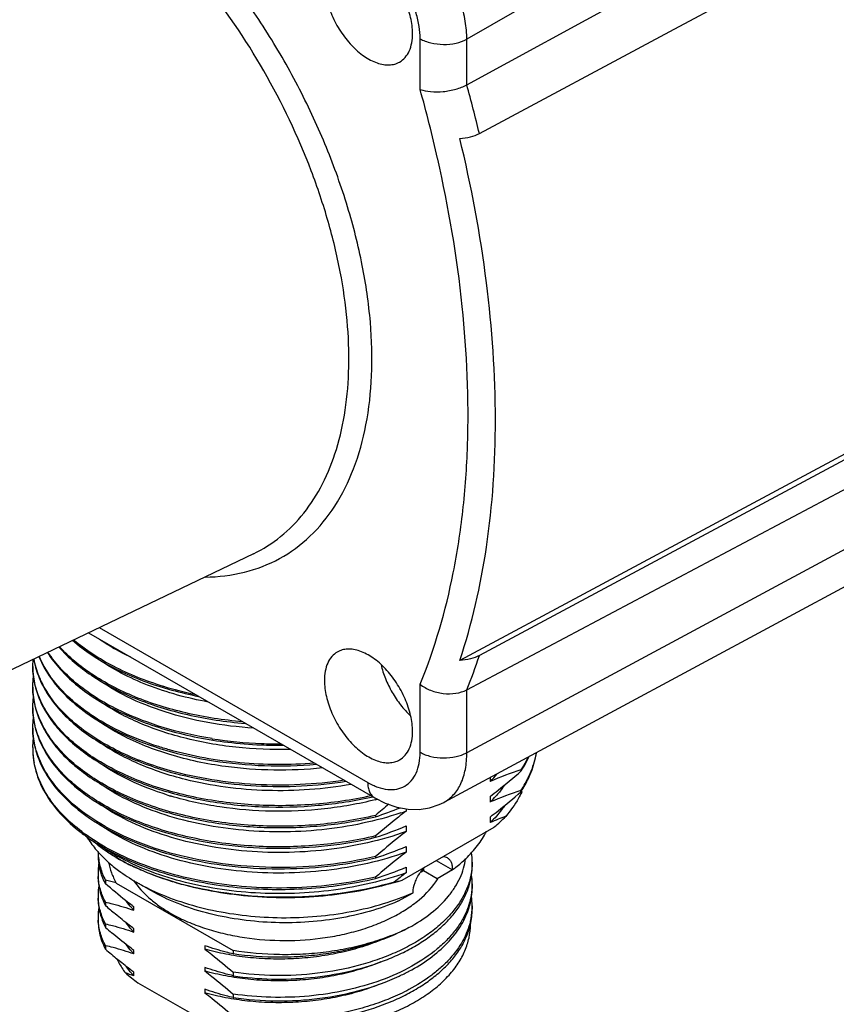
# Model space of a CAD drawing. Units: inches. Extents: x 0.4 to 16.6, y 0.6 to 10.4.
# Drawn here: x 14.8 to 15.7, y 7.7 to 8.9 of the extents above; entities that cross this region are included whole.
import ezdxf

# ---------------------------------------------------------------- set-up
doc = ezdxf.new("R2010")
doc.units = ezdxf.units.IN
doc.header["$LTSCALE"] = 0.935
doc.header["$MEASUREMENT"] = 0
doc.layers.get('0').update_dxf_attribs({"linetype": 'CONTINUOUS'})
doc.layers.add('02___PRT_ALL_AXES', color=7, linetype='CONTINUOUS')

msp = doc.modelspace()

# ---------------------------------------------------------------- linework, layer by layer
at = {"color": 7, "linetype": 'CONTINUOUS'}
for p, q in [((15.8021, 9.1464), (15.281, 8.8455)), ((15.281, 8.7922), (15.8021, 9.0764)), ((15.2263, 8.7868), (15.2263, 8.8461)), ((15.281, 8.7922), (15.281, 8.8455)), ((15.247, 8.7052), (15.2468, 8.7059)), ((15.281, 8.0843), (15.8021, 8.3611)), ((15.8021, 8.2912), (15.281, 8.0107)), ((15.7749, 8.233), (15.2542, 7.9526)), ((14.8512, 8.1571), (15.1651, 7.9759)), ((14.8386, 8.1511), (15.1732, 7.9579)), ((15.2263, 8.0113), (15.2263, 8.0908)), ((15.281, 8.0107), (15.281, 8.0843)), ((15.3442, 7.9905), (15.3442, 7.9889)), ((15.3085, 7.9771), (15.3085, 7.9819)), ((15.3442, 7.9664), (15.3442, 7.9648)), ((15.3085, 7.953), (15.3085, 7.9598)), ((15.2099, 7.9451), (15.2099, 7.9424)), ((15.1742, 7.9373), (15.1742, 7.9358)), ((15.3085, 7.929), (15.3085, 7.9357)), ((15.2053, 7.8615), (15.3131, 7.9237)), ((15.2099, 7.925), (15.2099, 7.9183)), ((15.1742, 7.9133), (15.1742, 7.9117)), ((15.2099, 7.901), (15.2099, 7.8942)), ((14.8703, 7.8883), (14.8654, 7.8912)), ((14.8703, 7.8883), (14.8703, 7.8883)), ((14.8707, 7.8881), (14.8703, 7.8883)), ((15.1742, 7.8892), (15.1742, 7.8876)), ((15.2099, 7.8769), (15.2099, 7.8701)), ((14.8584, 7.8614), (14.8584, 7.8574)), ((14.871, 7.8582), (15.0077, 7.7793)), ((14.9121, 7.8491), (14.8944, 7.8593)), ((15.1742, 7.8651), (15.1742, 7.8635)), ((14.8584, 7.8359), (14.8584, 7.8318)), ((14.8916, 7.8263), (14.8916, 7.8303)), ((14.8584, 7.8104), (14.8584, 7.8063)), ((14.8916, 7.8007), (14.8916, 7.8048)), ((14.8584, 7.7849), (14.8584, 7.7808)), ((14.8916, 7.7752), (14.8916, 7.7793)), ((14.9745, 7.7849), (14.9745, 7.7808)), ((15.0077, 7.7793), (15.0077, 7.7753)), ((14.8916, 7.7497), (14.8916, 7.7538)), ((14.9745, 7.7594), (14.9745, 7.7553)), ((15.0077, 7.7538), (15.0077, 7.7497)), ((14.8963, 7.7416), (14.9698, 7.6992)), ((14.9745, 7.7339), (14.9745, 7.7298)), ((15.0077, 7.7283), (15.0077, 7.7242))]:
    msp.add_line(p, q, dxfattribs=at)
msp.add_lwpolyline([(15.1732, 7.9579), (15.1856, 7.9517), (15.1992, 7.9471), (15.2124, 7.9447), (15.2251, 7.9444), (15.2372, 7.9462), (15.2485, 7.9499), (15.2542, 7.9526)], dxfattribs=at)
for centre, radius, start, end in [((13.6282, 8.339), 1.6597, 12.7697, 15.651), ((14.8674, 8.1132), 0.0942, 175.8319, 180.0012), ((14.868, 8.1116), 0.0947, 180.0202, 187.3997), ((14.871, 8.1361), 0.0978, 189.2968, 193.139), ((14.8726, 8.1365), 0.0994, 193.1308, 193.6978), ((14.8677, 8.0891), 0.0945, 173.6953, 179.9964), ((14.8701, 8.1119), 0.0968, 187.4006, 193.1571), ((14.868, 8.0875), 0.0947, 180.0205, 187.3975), ((14.8726, 8.1124), 0.0994, 193.1296, 193.7078), ((15.0493, 8.497), 0.4268, 253.2289, 258.2911), ((14.8677, 8.065), 0.0945, 173.6931, 179.9967), ((14.8701, 8.0878), 0.0968, 187.3985, 193.1574), ((14.8726, 8.0883), 0.0994, 193.1299, 193.7065), ((14.868, 8.0634), 0.0947, 180.0203, 187.4036), ((14.8677, 8.0409), 0.0945, 173.6994, 179.9964), ((14.8701, 8.0637), 0.0968, 187.4045, 193.1577), ((14.8726, 8.0642), 0.0994, 193.1302, 193.6971), ((14.868, 8.0393), 0.0947, 180.0191, 187.4251), ((14.8677, 8.0168), 0.0945, 173.7216, 179.9954), ((14.8701, 8.0396), 0.0968, 187.426, 193.1593), ((15.0611, 8.5159), 0.495, 260.9168, 267.674), ((15.0611, 8.5152), 0.4958, 263.0741, 267.5919), ((15.0619, 8.529), 0.5096, 267.5704, 270.5059), ((15.0619, 8.5305), 0.5095, 267.6589, 270.1918), ((14.8681, 8.0168), 0.0948, 180.0235, 188.2154), ((14.8698, 8.0171), 0.0966, 188.2091, 190.6188), ((15.2386, 8.0601), 0.1264, 333.5113, 334.3488), ((15.2403, 8.0577), 0.1245, 334.0853, 335.471), ((15.4699, 7.6005), 0.4098, 107.8702, 113.2026), ((15.1903, 8.0947), 0.1667, 315.1448, 319.247), ((15.2298, 8.0407), 0.1364, 326.9936, 331.1157), ((15.2283, 8.04), 0.1381, 327.0202, 331.0873), ((15.2367, 8.0369), 0.1285, 331.1106, 334.0815), ((15.2362, 8.0356), 0.1291, 331.1153, 334.7383), ((15.0415, 8.3152), 0.3709, 252.5288, 253.2421), ((15.4699, 7.5764), 0.4098, 107.8702, 113.2026), ((15.2374, 8.0164), 0.1196, 334.2705, 334.9468), ((15.0426, 8.3189), 0.3747, 253.2411, 253.3587), ((15.0732, 8.3571), 0.414, 284.0723, 284.4331), ((15.7077, 7.3216), 0.8147, 129.4842, 130.9016), ((15.1887, 8.0721), 0.1689, 315.164, 318.3374), ((15.0478, 8.3278), 0.4119, 287.8755, 292.1529), ((15.0861, 8.2902), 0.3692, 288.5702, 289.6042), ((15.4674, 7.5589), 0.4028, 110.463, 113.2336), ((15.1837, 8.0529), 0.1759, 315.194, 315.4521), ((14.9955, 8.2799), 0.4772, 311.7296, 313.9323), ((14.9635, 8.0908), 0.219, 232.3943, 234.2481), ((14.9635, 8.0924), 0.219, 232.6323, 233.7374), ((14.966, 8.0958), 0.2233, 233.7345, 233.9399), ((15.0485, 8.3017), 0.4098, 287.8702, 293.2026), ((14.9712, 8.1014), 0.2322, 234.241, 236.3581), ((14.9181, 7.8954), 0.0684, 180.4638, 183.4029), ((14.9956, 8.1124), 0.2547, 239.4798, 240.7856), ((15.0015, 8.1518), 0.2909, 242.4386, 242.5731), ((15.0485, 8.2776), 0.4098, 287.8702, 293.2026), ((15.209, 7.8826), 0.0783, 0.0167, 8.0518), ((14.9187, 7.8914), 0.069, 180.0261, 189.0256), ((14.9184, 7.8699), 0.0687, 171.0737, 179.9939), ((15.0098, 8.1306), 0.2796, 240.165, 244.1887), ((14.9986, 8.1176), 0.2608, 240.7814, 241.03), ((15.2095, 7.8827), 0.0778, 356.9986, 359.998), ((14.9182, 7.8699), 0.0684, 180.002, 183.404), ((15.0215, 8.155), 0.3066, 244.1899, 246.5088), ((15.0307, 8.1764), 0.3299, 246.5261, 249.0785), ((15.0485, 8.2535), 0.4098, 287.8702, 293.2026), ((15.6163, 7.3377), 0.6698, 127.3508, 128.8498), ((15.209, 7.8786), 0.0783, 351.9203, 359.9848), ((14.9185, 7.8658), 0.0687, 180.007, 189.0505), ((14.7839, 7.5409), 0.3291, 74.6469, 76.9147), ((15.0403, 8.2018), 0.3571, 249.1002, 251.9619), ((15.0464, 8.2204), 0.3767, 251.9592, 253.3823), ((15.0533, 8.2443), 0.4016, 253.4135, 256.6866), ((15.153, 8.06), 0.2053, 282.1192, 284.7497), ((15.0886, 8.2229), 0.3797, 286.4906, 287.8931), ((15.2052, 7.8792), 0.0821, 342.8522, 351.8558), ((15.2091, 7.8571), 0.0782, 0.0166, 7.7128), ((15.2095, 7.8571), 0.0778, 356.9968, 0.0001), ((14.9184, 7.8444), 0.0687, 171.0794, 179.9939), ((15.0568, 8.2589), 0.4165, 256.6769, 257.2209), ((15.209, 7.8531), 0.0782, 352.1048, 359.9841), ((14.9182, 7.8444), 0.0684, 180.002, 183.4039), ((14.9185, 7.8403), 0.0687, 180.007, 189.1351), ((15.209, 7.8316), 0.0782, 0.0155, 7.8981), ((14.9184, 7.8189), 0.0687, 171.1641, 179.9939), ((15.2671, 8.2979), 0.6199, 228.7511, 230.1568), ((15.1569, 8.1865), 0.4441, 232.9988, 233.3171), ((15.2082, 7.8317), 0.0791, 346.4346, 356.9768), ((15.208, 7.8277), 0.0793, 346.7853, 359.9242), ((15.2095, 7.8316), 0.0778, 356.9947, 359.999), ((14.9182, 7.8189), 0.0684, 180.0019, 183.4041), ((15.2816, 8.2892), 0.6421, 228.768, 229.6207), ((14.7831, 7.4609), 0.3326, 75.3041, 76.9106), ((15.2596, 8.2381), 0.6083, 228.7385, 230.4564), ((14.7908, 7.4901), 0.3024, 70.5256, 75.3172), ((15.1001, 7.967), 0.2403, 295.0028, 298.1009), ((14.7944, 7.4756), 0.2908, 70.4667, 72.5306), ((15.1831, 8.1228), 0.4771, 230.8145, 233.0476)]:
    msp.add_arc(centre, radius, start, end, dxfattribs=at)
for points, knots in [([(14.9751, 8.2162), (14.9905, 8.2164), (15.0207, 8.2199), (15.0629, 8.2362), (15.0992, 8.2629), (15.1286, 8.2991), (15.1506, 8.3437), (15.1648, 8.3954), (15.171, 8.4533), (15.1693, 8.516), (15.1596, 8.5823), (15.1423, 8.6506), (15.1176, 8.7196), (15.0862, 8.7876), (15.0488, 8.8532), (15.0061, 8.9149), (14.9591, 8.9713), (14.9248, 9.0054), (14.9072, 9.0212)], [0, 0, 0, 0, 0.046838, 0.091614, 0.13622, 0.182586, 0.232291, 0.286361, 0.345252, 0.408937, 0.477009, 0.548776, 0.623342, 0.699666, 0.776628, 0.853076, 0.927884, 1, 1, 1, 1]), ([(15.0314, 8.2435), (15.0427, 8.2489), (15.0644, 8.2627), (15.0918, 8.2907), (15.1138, 8.3255), (15.1299, 8.3664), (15.14, 8.4126), (15.144, 8.4632), (15.1419, 8.5175), (15.1336, 8.5745), (15.1195, 8.6331), (15.0927, 8.7129), (15.0465, 8.81), (14.9747, 8.9157), (14.9167, 8.9774), (14.8858, 9.0045)], [0, 0, 0, 0, 0.043016, 0.087049, 0.13345, 0.183227, 0.236983, 0.294942, 0.357016, 0.422862, 0.491946, 0.563589, 0.711227, 0.859005, 1, 1, 1, 1]), ([(15.281, 8.8455), (15.281, 8.8526), (15.2795, 8.8671), (15.2743, 8.8892), (15.266, 8.9115), (15.2549, 8.9333), (15.2416, 8.9537), (15.2264, 8.9721), (15.21, 8.9877), (15.198, 8.9962), (15.192, 8.9997)], [0, 0, 0, 0, 0.113889, 0.237018, 0.366783, 0.500001, 0.633219, 0.762983, 0.886112, 1, 1, 1, 1]), ([(15.2263, 8.8461), (15.2263, 8.8509), (15.2255, 8.861), (15.2206, 8.8817), (15.2095, 8.907), (15.1931, 8.9294), (15.1776, 8.9439), (15.1693, 8.9497), (15.1651, 8.9521)], [0, 0, 0, 0, 0.114259, 0.237535, 0.500001, 0.762467, 0.885742, 1, 1, 1, 1]), ([(15.2263, 8.8461), (15.2302, 8.8439), (15.2392, 8.8406), (15.2535, 8.8389), (15.268, 8.8403), (15.2771, 8.8434), (15.281, 8.8455)], [0, 0, 0, 0, 0.236202, 0.49784, 0.760648, 1, 1, 1, 1]), ([(15.2263, 8.7868), (15.2303, 8.7854), (15.2393, 8.7837), (15.2535, 8.7839), (15.2679, 8.7865), (15.277, 8.79), (15.281, 8.7922)], [0, 0, 0, 0, 0.224596, 0.485048, 0.753832, 1, 1, 1, 1]), ([(15.2263, 8.0908), (15.2437, 8.1327), (15.2631, 8.2004), (15.2774, 8.2946), (15.2847, 8.3987), (15.2787, 8.5371), (15.2598, 8.6484), (15.247, 8.7052)], [0, 0, 0, 0, 0.218378, 0.335688, 0.458445, 0.719643, 1, 1, 1, 1]), ([(14.8037, 8.1344), (14.8148, 8.1217), (14.8352, 8.1046), (14.8664, 8.0863), (14.9033, 8.0692), (14.9552, 8.0533), (14.999, 8.0468), (15.0217, 8.045)], [0, 0, 0, 0, 0.210228, 0.326785, 0.450494, 0.716277, 1, 1, 1, 1]), ([(15.0186, 8.0469), (14.9964, 8.0488), (14.9535, 8.0554), (14.9027, 8.0711), (14.8665, 8.0878), (14.8359, 8.1058), (14.8157, 8.1224), (14.8046, 8.1348)], [0, 0, 0, 0, 0.283283, 0.548732, 0.67242, 0.789095, 1, 1, 1, 1]), ([(14.82, 8.1422), (14.8341, 8.1298), (14.868, 8.1077), (14.9054, 8.0931), (14.9257, 8.0869)], [0, 0, 0, 0, 0.469284, 1, 1, 1, 1]), ([(14.9262, 8.0883), (14.9061, 8.0944), (14.8689, 8.1089), (14.8353, 8.1306), (14.8212, 8.1427)], [0, 0, 0, 0, 0.530222, 1, 1, 1, 1]), ([(14.888, 8.1223), (14.8847, 8.1239), (14.8721, 8.1301), (14.86, 8.1373), (14.8515, 8.1433)], [0, 0, 0, 0, 0.259285, 1, 1, 1, 1]), ([(14.7804, 8.1233), (14.7841, 8.1141), (14.7943, 8.096), (14.8163, 8.0719), (14.8447, 8.0502), (14.8665, 8.0383), (14.8782, 8.0327)], [0, 0, 0, 0, 0.216345, 0.453352, 0.714438, 1, 1, 1, 1]), ([(14.8789, 8.034), (14.8672, 8.0395), (14.8455, 8.0513), (14.8171, 8.0727), (14.7951, 8.0966), (14.7847, 8.1145), (14.781, 8.1235)], [0, 0, 0, 0, 0.285243, 0.546297, 0.783472, 1, 1, 1, 1]), ([(14.7904, 8.128), (14.7992, 8.114), (14.8172, 8.0948), (14.8461, 8.0738), (14.8721, 8.0592), (14.9011, 8.0466), (14.9439, 8.0325), (14.978, 8.0258), (15.0013, 8.023)], [0, 0, 0, 0, 0.204723, 0.319346, 0.442101, 0.572518, 0.709775, 1, 1, 1, 1]), ([(14.8769, 8.0591), (14.8676, 8.0635), (14.8499, 8.073), (14.8195, 8.0943), (14.8004, 8.114), (14.7911, 8.1284)], [0, 0, 0, 0, 0.278259, 0.537832, 1, 1, 1, 1]), ([(15.169, 7.9602), (15.1464, 7.9552), (15.0999, 7.9485), (15.03, 7.9481), (14.9622, 7.957), (14.9094, 7.9722), (14.8716, 7.9889), (14.8394, 8.0069), (14.8121, 8.0286), (14.7919, 8.0538), (14.7812, 8.073), (14.7747, 8.0929), (14.7733, 8.1065), (14.7733, 8.1132)], [0, 0, 0, 0, 0.14794, 0.298162, 0.444969, 0.583015, 0.647426, 0.708191, 0.817898, 0.867268, 0.913489, 0.957371, 1, 1, 1, 1]), ([(14.9345, 7.9896), (14.9136, 7.9954), (14.8837, 8.0063), (14.8478, 8.0262), (14.825, 8.0424), (14.8059, 8.0602), (14.7909, 8.0793), (14.7802, 8.0994), (14.776, 8.1135), (14.7748, 8.1205)], [0, 0, 0, 0, 0.300071, 0.437958, 0.566774, 0.686461, 0.797577, 0.901403, 1, 1, 1, 1]), ([(14.776, 8.113), (14.7777, 8.1062), (14.7825, 8.0927), (14.7938, 8.0736), (14.809, 8.0554), (14.8279, 8.0385), (14.8502, 8.0231), (14.8851, 8.0043), (14.914, 7.9938), (14.9341, 7.9881)], [0, 0, 0, 0, 0.098979, 0.203513, 0.315331, 0.435475, 0.564361, 0.701877, 1, 1, 1, 1]), ([(14.9785, 8.07), (14.9544, 8.0744), (14.9196, 8.0838), (14.8773, 8.1028), (14.8586, 8.1142), (14.85, 8.1202)], [0, 0, 0, 0, 0.529309, 0.773112, 1, 1, 1, 1]), ([(15.0315, 8.0394), (15.0136, 8.0406), (14.9786, 8.0448), (14.9289, 8.057), (14.8844, 8.0745), (14.858, 8.0901), (14.8464, 8.0988)], [0, 0, 0, 0, 0.27364, 0.535135, 0.778645, 1, 1, 1, 1]), ([(15.1742, 7.9373), (15.1515, 7.932), (15.1048, 7.9247), (15.0342, 7.9237), (14.9655, 7.9323), (14.9118, 7.9473), (14.8734, 7.9639), (14.8407, 7.9819), (14.8129, 8.0037), (14.7923, 8.0291), (14.7814, 8.0485), (14.7748, 8.0686), (14.7733, 8.0823), (14.7733, 8.0891)], [0, 0, 0, 0, 0.147313, 0.297325, 0.444232, 0.582553, 0.647122, 0.708037, 0.817956, 0.86737, 0.91359, 0.957433, 1, 1, 1, 1]), ([(14.776, 8.0889), (14.7775, 8.0826), (14.7819, 8.0701), (14.792, 8.0522), (14.8055, 8.0352), (14.8286, 8.0131), (14.8654, 7.9891), (14.9179, 7.9673), (14.9775, 7.9528), (15.0415, 7.9461), (15.1068, 7.9477), (15.15, 7.9543), (15.171, 7.9591)], [0, 0, 0, 0, 0.043014, 0.08822, 0.136296, 0.187679, 0.300851, 0.427476, 0.564945, 0.709319, 0.855951, 1, 1, 1, 1]), ([(15.2263, 8.0908), (15.2301, 8.0878), (15.2387, 8.083), (15.2532, 8.0794), (15.2678, 8.0795), (15.2771, 8.0822), (15.281, 8.0843)], [0, 0, 0, 0, 0.246559, 0.50851, 0.766049, 1, 1, 1, 1]), ([(14.9257, 8.0869), (14.9291, 8.0859), (14.9428, 8.0819), (14.9567, 8.0787), (14.9672, 8.0766)], [0, 0, 0, 0, 0.245679, 1, 1, 1, 1]), ([(15.1742, 7.9133), (15.1515, 7.9079), (15.1048, 7.9007), (15.0342, 7.8996), (14.9655, 7.9082), (14.9118, 7.9232), (14.8734, 7.9398), (14.8407, 7.9578), (14.8129, 7.9796), (14.7923, 8.005), (14.7814, 8.0244), (14.7748, 8.0445), (14.7733, 8.0582), (14.7733, 8.065)], [0, 0, 0, 0, 0.147313, 0.297325, 0.444232, 0.582553, 0.647122, 0.708036, 0.817955, 0.86737, 0.91359, 0.957433, 1, 1, 1, 1]), ([(14.776, 8.0648), (14.7776, 8.0585), (14.782, 8.0458), (14.7922, 8.0279), (14.8058, 8.0107), (14.8292, 7.9886), (14.8664, 7.9645), (14.9193, 7.9428), (14.9795, 7.9283), (15.0441, 7.9219), (15.1098, 7.9238), (15.1531, 7.9308), (15.1742, 7.9358)], [0, 0, 0, 0, 0.042984, 0.088178, 0.136266, 0.187685, 0.300991, 0.427792, 0.565408, 0.709825, 0.856321, 1, 1, 1, 1]), ([(15.0746, 8.0145), (15.0533, 8.014), (15.0113, 8.0156), (14.9509, 8.0263), (14.8965, 8.0444), (14.8642, 8.062), (14.85, 8.072)], [0, 0, 0, 0, 0.271745, 0.534372, 0.779283, 1, 1, 1, 1]), ([(14.983, 8.0272), (14.9641, 8.0302), (14.9278, 8.0383), (14.893, 8.0514), (14.8769, 8.0591)], [0, 0, 0, 0, 0.517604, 1, 1, 1, 1]), ([(14.8774, 8.0313), (14.875, 8.0325), (14.8655, 8.0377), (14.8564, 8.0434), (14.8499, 8.048)], [0, 0, 0, 0, 0.257413, 1, 1, 1, 1]), ([(14.7918, 7.9828), (14.786, 7.9917), (14.7789, 8.0059), (14.7741, 8.0259), (14.7733, 8.0359), (14.7733, 8.0409)], [0, 0, 0, 0, 0.514365, 0.759165, 1, 1, 1, 1]), ([(14.776, 8.0407), (14.7775, 8.0344), (14.782, 8.0218), (14.7885, 8.0102), (14.7923, 8.0046)], [0, 0, 0, 0, 0.487518, 1, 1, 1, 1]), ([(14.9987, 7.9945), (14.9767, 7.9975), (14.9351, 8.0062), (14.8954, 8.0218), (14.8774, 8.0313)], [0, 0, 0, 0, 0.521678, 1, 1, 1, 1]), ([(14.8782, 8.0327), (14.8944, 8.0251), (14.9294, 8.0122), (14.9853, 7.9999), (15.0446, 7.9944), (15.085, 7.9954), (15.1051, 7.9971)], [0, 0, 0, 0, 0.231421, 0.479528, 0.738095, 1, 1, 1, 1]), ([(14.9332, 8.014), (14.9284, 8.0154), (14.9099, 8.021), (14.8919, 8.028), (14.8789, 8.034)], [0, 0, 0, 0, 0.258165, 1, 1, 1, 1]), ([(14.952, 7.9793), (14.9329, 7.9841), (14.8974, 7.9958), (14.8643, 8.0137), (14.8499, 8.0239)], [0, 0, 0, 0, 0.526332, 1, 1, 1, 1]), ([(14.7733, 8.0152), (14.7733, 8.0064), (14.7759, 7.9883), (14.7872, 7.9624), (14.8055, 7.9381), (14.8212, 7.924), (14.8299, 7.9173)], [0, 0, 0, 0, 0.225419, 0.461988, 0.718446, 1, 1, 1, 1]), ([(14.7758, 8.0176), (14.7773, 8.0111), (14.7818, 7.9981), (14.7885, 7.9861), (14.7924, 7.9803)], [0, 0, 0, 0, 0.48721, 1, 1, 1, 1]), ([(15.1027, 7.9985), (15.0737, 7.9962), (15.0165, 7.9964), (14.96, 8.0064), (14.9332, 8.014)], [0, 0, 0, 0, 0.509478, 1, 1, 1, 1]), ([(15.1651, 7.9759), (15.1689, 7.9737), (15.1764, 7.9701), (15.188, 7.9673), (15.199, 7.9676), (15.2087, 7.9711), (15.2166, 7.9777), (15.2223, 7.9871), (15.2257, 7.9985), (15.2263, 8.0069), (15.2263, 8.0113)], [0, 0, 0, 0, 0.144909, 0.274549, 0.391159, 0.500055, 0.608932, 0.725501, 0.855105, 1, 1, 1, 1]), ([(15.2263, 8.0113), (15.2302, 8.009), (15.2392, 8.0057), (15.2535, 8.0041), (15.268, 8.0055), (15.2771, 8.0086), (15.281, 8.0107)], [0, 0, 0, 0, 0.236202, 0.49784, 0.760648, 1, 1, 1, 1]), ([(15.2542, 7.9526), (15.2584, 7.9549), (15.2664, 7.9613), (15.275, 7.9749), (15.28, 7.9918), (15.281, 8.0042), (15.281, 8.0107)], [0, 0, 0, 0, 0.216693, 0.449032, 0.708547, 1, 1, 1, 1]), ([(15.3621, 8.0104), (15.3617, 8.0079), (15.3594, 7.9977), (15.3557, 7.9878), (15.3523, 7.9808)], [0, 0, 0, 0, 0.245275, 1, 1, 1, 1]), ([(15.3529, 7.9805), (15.3541, 7.983), (15.3583, 7.9926), (15.3612, 8.0029), (15.3624, 8.0106)], [0, 0, 0, 0, 0.255949, 1, 1, 1, 1]), ([(14.8306, 7.9183), (14.8232, 7.924), (14.8096, 7.9358), (14.7929, 7.9557), (14.781, 7.9769), (14.7763, 7.9919), (14.7749, 7.9993)], [0, 0, 0, 0, 0.278223, 0.535334, 0.774255, 1, 1, 1, 1]), ([(14.7923, 8.0046), (14.7995, 7.9938), (14.8183, 7.973), (14.8542, 7.9475), (14.8981, 7.9265), (14.9484, 7.9109), (15.0032, 7.9012), (15.0604, 7.8978), (15.118, 7.9009), (15.1558, 7.9073), (15.1742, 7.9117)], [0, 0, 0, 0, 0.094482, 0.200676, 0.318549, 0.446539, 0.582052, 0.721846, 0.862359, 1, 1, 1, 1]), ([(14.9301, 7.9614), (14.9153, 7.9661), (14.8874, 7.9768), (14.8615, 7.9916), (14.8499, 7.9998)], [0, 0, 0, 0, 0.522664, 1, 1, 1, 1]), ([(15.3517, 8.0037), (15.3512, 8.0026), (15.3489, 7.9981), (15.3463, 7.9937), (15.3442, 7.9905)], [0, 0, 0, 0, 0.246568, 1, 1, 1, 1]), ([(15.3442, 7.9889), (15.3449, 7.9901), (15.3479, 7.9947), (15.3505, 7.9996), (15.3523, 8.0033)], [0, 0, 0, 0, 0.253996, 1, 1, 1, 1]), ([(14.9341, 7.9881), (14.9502, 7.9836), (14.9835, 7.9764), (15.035, 7.971), (15.0875, 7.9709), (15.1224, 7.9745), (15.1397, 7.9772)], [0, 0, 0, 0, 0.241748, 0.492498, 0.747054, 1, 1, 1, 1]), ([(15.1375, 7.9784), (15.1204, 7.9758), (15.0859, 7.9725), (15.0341, 7.9726), (14.9833, 7.978), (14.9504, 7.9851), (14.9345, 7.9896)], [0, 0, 0, 0, 0.253078, 0.507583, 0.758242, 1, 1, 1, 1]), ([(15.1122, 7.9929), (15.0933, 7.9909), (15.0553, 7.9892), (15.0174, 7.992), (14.9987, 7.9945)], [0, 0, 0, 0, 0.502055, 1, 1, 1, 1]), ([(15.3085, 7.9598), (15.3115, 7.9621), (15.3236, 7.9715), (15.3354, 7.9814), (15.3442, 7.9889)], [0, 0, 0, 0, 0.246864, 1, 1, 1, 1]), ([(15.1742, 7.8892), (15.1557, 7.8848), (15.1178, 7.8784), (15.06, 7.8753), (15.0026, 7.8788), (14.9477, 7.8886), (14.8974, 7.9043), (14.8535, 7.9254), (14.8176, 7.9511), (14.799, 7.972), (14.7918, 7.9828)], [0, 0, 0, 0, 0.137772, 0.278417, 0.418316, 0.553885, 0.681863, 0.799649, 0.905693, 1, 1, 1, 1]), ([(14.7924, 7.9803), (14.7997, 7.9695), (14.8185, 7.9488), (14.8544, 7.9233), (14.8983, 7.9024), (14.9486, 7.8868), (15.0033, 7.8771), (15.0605, 7.8738), (15.118, 7.8768), (15.1558, 7.8833), (15.1742, 7.8876)], [0, 0, 0, 0, 0.094529, 0.200763, 0.318659, 0.446652, 0.58215, 0.721915, 0.862394, 1, 1, 1, 1]), ([(15.2036, 7.9402), (15.189, 7.9353), (15.1585, 7.9271), (15.1111, 7.9197), (15.0625, 7.9172), (15.0141, 7.9196), (14.9673, 7.9268), (14.9236, 7.9385), (14.8842, 7.9545), (14.8606, 7.9682), (14.85, 7.9757)], [0, 0, 0, 0, 0.12645, 0.257668, 0.391092, 0.523988, 0.653641, 0.777524, 0.893493, 1, 1, 1, 1]), ([(15.1458, 7.9736), (15.1297, 7.9707), (15.097, 7.9666), (15.0477, 7.9656), (14.999, 7.9695), (14.9673, 7.9755), (14.952, 7.9793)], [0, 0, 0, 0, 0.251232, 0.505182, 0.756508, 1, 1, 1, 1]), ([(15.1651, 7.9759), (15.1651, 7.9739), (15.1654, 7.9701), (15.1669, 7.9649), (15.1695, 7.9607), (15.1719, 7.9586), (15.1732, 7.9579)], [0, 0, 0, 0, 0.2898, 0.549049, 0.782228, 1, 1, 1, 1]), ([(15.3253, 7.9728), (15.3245, 7.9717), (15.3212, 7.9673), (15.3177, 7.963), (15.3149, 7.9599)], [0, 0, 0, 0, 0.245655, 1, 1, 1, 1]), ([(15.3085, 7.9357), (15.3115, 7.938), (15.3236, 7.9474), (15.3354, 7.9573), (15.3442, 7.9648)], [0, 0, 0, 0, 0.246864, 1, 1, 1, 1]), ([(15.3451, 7.9645), (15.3439, 7.9621), (15.3386, 7.9521), (15.3321, 7.9428), (15.3266, 7.9362)], [0, 0, 0, 0, 0.241738, 1, 1, 1, 1]), ([(15.2099, 7.9183), (15.1952, 7.913), (15.1644, 7.9043), (15.1165, 7.8962), (15.0671, 7.8931), (15.0177, 7.8951), (14.9699, 7.9021), (14.9252, 7.9139), (14.885, 7.93), (14.8608, 7.9439), (14.85, 7.9516)], [0, 0, 0, 0, 0.125629, 0.256438, 0.389796, 0.522879, 0.65286, 0.777102, 0.893358, 1, 1, 1, 1]), ([(15.1738, 7.9556), (15.1544, 7.9507), (15.1142, 7.9437), (15.0532, 7.9409), (14.9929, 7.9458), (14.9539, 7.9543), (14.9352, 7.9598)], [0, 0, 0, 0, 0.249626, 0.504984, 0.757803, 1, 1, 1, 1]), ([(15.2099, 7.9424), (15.2069, 7.9401), (15.1948, 7.9307), (15.183, 7.9208), (15.1742, 7.9133)], [0, 0, 0, 0, 0.246864, 1, 1, 1, 1]), ([(15.3252, 7.9487), (15.324, 7.947), (15.319, 7.9403), (15.3135, 7.934), (15.309, 7.9295)], [0, 0, 0, 0, 0.243541, 1, 1, 1, 1]), ([(15.2099, 7.8942), (15.1952, 7.889), (15.1644, 7.8802), (15.1165, 7.8721), (15.0671, 7.869), (15.0177, 7.871), (14.9699, 7.878), (14.9252, 7.8898), (14.885, 7.9058), (14.8609, 7.9198), (14.8501, 7.9275)], [0, 0, 0, 0, 0.125622, 0.256423, 0.389775, 0.522852, 0.652832, 0.777078, 0.893343, 1, 1, 1, 1]), ([(15.1742, 7.8651), (15.1441, 7.858), (15.0974, 7.8519), (15.0351, 7.8523), (14.989, 7.8569), (14.9448, 7.8656), (14.9038, 7.8783), (14.8669, 7.8945), (14.8447, 7.908), (14.8346, 7.9153)], [0, 0, 0, 0, 0.26367, 0.397516, 0.529581, 0.657671, 0.779789, 0.894285, 1, 1, 1, 1]), ([(15.2099, 7.9183), (15.2069, 7.916), (15.1948, 7.9066), (15.183, 7.8967), (15.1742, 7.8892)], [0, 0, 0, 0, 0.246864, 1, 1, 1, 1]), ([(14.8654, 7.8912), (14.8633, 7.8926), (14.8554, 7.8978), (14.8479, 7.9036), (14.8425, 7.9081)], [0, 0, 0, 0, 0.256845, 1, 1, 1, 1]), ([(14.8426, 7.9082), (14.8445, 7.9069), (14.8524, 7.9018), (14.8606, 7.8971), (14.8669, 7.8938)], [0, 0, 0, 0, 0.244093, 1, 1, 1, 1]), ([(14.8663, 7.8929), (14.8647, 7.8938), (14.8588, 7.8974), (14.853, 7.9013), (14.8488, 7.9043)], [0, 0, 0, 0, 0.255006, 1, 1, 1, 1]), ([(14.8675, 7.8935), (14.8888, 7.8825), (14.9364, 7.8647), (15.0132, 7.8509), (15.094, 7.8496), (15.148, 7.8573), (15.1742, 7.8635)], [0, 0, 0, 0, 0.229892, 0.481357, 0.742507, 1, 1, 1, 1]), ([(15.2099, 7.8942), (15.2069, 7.8919), (15.1948, 7.8825), (15.183, 7.8727), (15.1742, 7.8651)], [0, 0, 0, 0, 0.246864, 1, 1, 1, 1]), ([(14.8499, 7.8914), (14.8502, 7.8863), (14.852, 7.8759), (14.8559, 7.8662), (14.8584, 7.8614)], [0, 0, 0, 0, 0.490176, 1, 1, 1, 1]), ([(14.8538, 7.8679), (14.8535, 7.8689), (14.8521, 7.8731), (14.8511, 7.8773), (14.8506, 7.8805)], [0, 0, 0, 0, 0.253142, 1, 1, 1, 1]), ([(14.8619, 7.8825), (14.8627, 7.8784), (14.8651, 7.87), (14.8688, 7.8621), (14.871, 7.8582)], [0, 0, 0, 0, 0.490313, 1, 1, 1, 1]), ([(15.1964, 7.8588), (15.1693, 7.8507), (15.1122, 7.8403), (15.0397, 7.8402), (14.9825, 7.848), (14.9419, 7.8576), (14.9044, 7.8708), (14.8811, 7.8821), (14.8704, 7.8883)], [0, 0, 0, 0, 0.253509, 0.515617, 0.644693, 0.769602, 0.888523, 1, 1, 1, 1]), ([(15.2099, 7.8701), (15.1965, 7.8653), (15.1684, 7.8571), (15.1247, 7.8492), (15.0796, 7.8454), (15.0341, 7.8458), (14.9895, 7.8506), (14.9471, 7.8594), (14.9078, 7.872), (14.8836, 7.8833), (14.8723, 7.8895)], [0, 0, 0, 0, 0.123564, 0.251994, 0.383144, 0.514692, 0.644284, 0.769659, 0.888782, 1, 1, 1, 1]), ([(15.2133, 7.806), (15.2224, 7.811), (15.2391, 7.8218), (15.2567, 7.8386), (15.2672, 7.853), (15.2732, 7.864), (15.2775, 7.8752), (15.2791, 7.8829), (15.2796, 7.8868)], [0, 0, 0, 0, 0.28791, 0.54785, 0.668156, 0.782824, 0.892962, 1, 1, 1, 1]), ([(15.2872, 7.8786), (15.2869, 7.8736), (15.2854, 7.8636), (15.2803, 7.8489), (15.2724, 7.8347), (15.2619, 7.8211), (15.249, 7.8083), (15.2337, 7.7965), (15.2163, 7.7858), (15.197, 7.7763), (15.1761, 7.7681), (15.146, 7.7589), (15.106, 7.7515), (15.0569, 7.7489), (15.0239, 7.7514), (15.0077, 7.7538)], [0, 0, 0, 0, 0.044465, 0.090226, 0.138147, 0.188876, 0.242828, 0.300192, 0.360966, 0.424979, 0.49193, 0.561406, 0.705812, 0.853692, 1, 1, 1, 1]), ([(14.8584, 7.8359), (14.8559, 7.8406), (14.852, 7.8504), (14.8502, 7.8607), (14.8499, 7.8658)], [0, 0, 0, 0, 0.509825, 1, 1, 1, 1]), ([(14.8584, 7.8574), (14.8579, 7.8582), (14.8562, 7.8616), (14.8548, 7.8652), (14.8538, 7.8679)], [0, 0, 0, 0, 0.253787, 1, 1, 1, 1]), ([(14.8896, 7.8318), (14.887, 7.8338), (14.8763, 7.842), (14.866, 7.8507), (14.8584, 7.8574)], [0, 0, 0, 0, 0.24624, 1, 1, 1, 1]), ([(15.1961, 7.8593), (15.1778, 7.854), (15.1398, 7.8457), (15.0812, 7.8405), (15.0223, 7.8424), (14.9835, 7.8484), (14.9647, 7.8527)], [0, 0, 0, 0, 0.244944, 0.498165, 0.752347, 1, 1, 1, 1]), ([(14.8506, 7.855), (14.8508, 7.854), (14.8516, 7.8497), (14.8527, 7.8455), (14.8538, 7.8424)], [0, 0, 0, 0, 0.24745, 1, 1, 1, 1]), ([(15.0077, 7.7497), (15.0226, 7.7475), (15.0528, 7.745), (15.098, 7.7467), (15.142, 7.7537), (15.1767, 7.7639), (15.2022, 7.7746), (15.2195, 7.7836), (15.2352, 7.7936), (15.2491, 7.8045), (15.2611, 7.8161), (15.2709, 7.8285), (15.2786, 7.8414), (15.2823, 7.8505), (15.2837, 7.855)], [0, 0, 0, 0, 0.142513, 0.286808, 0.428725, 0.564361, 0.628819, 0.690569, 0.749385, 0.805145, 0.857851, 0.907654, 0.954872, 1, 1, 1, 1]), ([(15.2872, 7.8531), (15.287, 7.8491), (15.2859, 7.8412), (15.2838, 7.8336), (15.2824, 7.8298)], [0, 0, 0, 0, 0.495167, 1, 1, 1, 1]), ([(14.8584, 7.8104), (14.8559, 7.8151), (14.852, 7.8249), (14.8502, 7.8352), (14.8499, 7.8403)], [0, 0, 0, 0, 0.509826, 1, 1, 1, 1]), ([(14.8538, 7.8424), (14.8541, 7.8415), (14.8555, 7.8379), (14.8571, 7.8344), (14.8584, 7.8318)], [0, 0, 0, 0, 0.246532, 1, 1, 1, 1]), ([(14.8584, 7.8359), (14.8611, 7.8353), (14.8723, 7.8325), (14.8834, 7.8292), (14.8916, 7.8263)], [0, 0, 0, 0, 0.244837, 1, 1, 1, 1]), ([(14.8916, 7.8263), (14.8908, 7.8272), (14.8875, 7.8307), (14.8845, 7.8344), (14.8824, 7.8373)], [0, 0, 0, 0, 0.256259, 1, 1, 1, 1]), ([(15.283, 7.8274), (15.2834, 7.8287), (15.2849, 7.8335), (15.286, 7.8386), (15.2865, 7.8423)], [0, 0, 0, 0, 0.252971, 1, 1, 1, 1]), ([(14.8506, 7.8294), (14.8513, 7.8255), (14.8533, 7.8175), (14.8565, 7.81), (14.8584, 7.8063)], [0, 0, 0, 0, 0.491233, 1, 1, 1, 1]), ([(15.2824, 7.8298), (15.2808, 7.8254), (15.2768, 7.8165), (15.2687, 7.804), (15.2585, 7.792), (15.2418, 7.7765), (15.2161, 7.7594), (15.1802, 7.7433), (15.1398, 7.7318), (15.0964, 7.7251), (15.052, 7.7237), (15.0223, 7.7261), (15.0077, 7.7283)], [0, 0, 0, 0, 0.045416, 0.093021, 0.143245, 0.196356, 0.311414, 0.437753, 0.573215, 0.714626, 0.85822, 1, 1, 1, 1]), ([(15.2133, 7.755), (15.2219, 7.7595), (15.2377, 7.7693), (15.2581, 7.7868), (15.2713, 7.8032), (15.2789, 7.8169), (15.2818, 7.8239), (15.283, 7.8274)], [0, 0, 0, 0, 0.282441, 0.542163, 0.779983, 0.8919, 1, 1, 1, 1]), ([(14.8498, 7.8148), (14.8498, 7.8119), (14.8501, 7.8061), (14.8523, 7.7945), (14.8556, 7.7861), (14.8584, 7.7808)], [0, 0, 0, 0, 0.243917, 0.490421, 1, 1, 1, 1]), ([(14.8584, 7.7849), (14.8559, 7.7896), (14.852, 7.7993), (14.8502, 7.8097), (14.8499, 7.8148)], [0, 0, 0, 0, 0.509826, 1, 1, 1, 1]), ([(14.8916, 7.8048), (14.8898, 7.8062), (14.8824, 7.8117), (14.8753, 7.8175), (14.8699, 7.822)], [0, 0, 0, 0, 0.247164, 1, 1, 1, 1]), ([(14.8916, 7.8007), (14.8908, 7.8016), (14.8875, 7.8052), (14.8844, 7.8089), (14.8824, 7.8118)], [0, 0, 0, 0, 0.256283, 1, 1, 1, 1]), ([(15.2851, 7.8132), (15.2841, 7.8093), (15.2817, 7.8016), (15.2745, 7.7865), (15.2641, 7.7723), (15.2511, 7.7594), (15.2357, 7.7467), (15.2226, 7.7385), (15.2133, 7.7335)], [0, 0, 0, 0, 0.107449, 0.218487, 0.454838, 0.581847, 0.715071, 1, 1, 1, 1]), ([(14.8584, 7.8104), (14.8611, 7.8098), (14.8723, 7.807), (14.8834, 7.8037), (14.8916, 7.8007)], [0, 0, 0, 0, 0.244837, 1, 1, 1, 1]), ([(14.8916, 7.7793), (14.8894, 7.781), (14.8806, 7.7877), (14.872, 7.7947), (14.8656, 7.8001)], [0, 0, 0, 0, 0.246683, 1, 1, 1, 1]), ([(14.9906, 7.6917), (15.0071, 7.6878), (15.0413, 7.6826), (15.093, 7.6823), (15.1356, 7.6882), (15.168, 7.6965), (15.1906, 7.7044), (15.2114, 7.7138), (15.2301, 7.7246), (15.2464, 7.7366), (15.2602, 7.7498), (15.2712, 7.7639), (15.2792, 7.7786), (15.284, 7.7939), (15.2852, 7.8044), (15.2852, 7.8095)], [0, 0, 0, 0, 0.144226, 0.292408, 0.438438, 0.508883, 0.576731, 0.641463, 0.702691, 0.760191, 0.813939, 0.864154, 0.911335, 0.956269, 1, 1, 1, 1]), ([(15.0077, 7.6987), (15.0229, 7.6965), (15.0539, 7.6939), (15.1003, 7.6958), (15.1453, 7.7033), (15.1806, 7.7142), (15.2063, 7.7255), (15.2237, 7.735), (15.2393, 7.7455), (15.253, 7.7569), (15.2646, 7.7691), (15.274, 7.782), (15.281, 7.7955), (15.2841, 7.8048), (15.2852, 7.8095)], [0, 0, 0, 0, 0.143619, 0.288969, 0.431644, 0.567543, 0.631912, 0.69342, 0.751852, 0.807113, 0.85925, 0.908477, 0.955195, 1, 1, 1, 1]), ([(15.2133, 7.806), (15.2063, 7.8022), (15.1914, 7.7953), (15.1678, 7.7867), (15.1427, 7.7799), (15.1163, 7.775), (15.0893, 7.772), (15.0529, 7.7707), (15.0256, 7.7726), (15.0077, 7.7753)], [0, 0, 0, 0, 0.113601, 0.232693, 0.356339, 0.483419, 0.612684, 0.742806, 1, 1, 1, 1]), ([(15.2133, 7.806), (15.2063, 7.8024), (15.1914, 7.7958), (15.1678, 7.7877), (15.1426, 7.7815), (15.1163, 7.7771), (15.0893, 7.7746), (15.0529, 7.7739), (15.0256, 7.7763), (15.0077, 7.7793)], [0, 0, 0, 0, 0.112903, 0.231518, 0.354896, 0.481904, 0.611283, 0.741699, 1, 1, 1, 1]), ([(15.1793, 7.791), (15.1717, 7.7879), (15.1558, 7.7823), (15.1309, 7.776), (15.1049, 7.7716), (15.0783, 7.7693), (15.0515, 7.769), (15.025, 7.7708), (14.9992, 7.7746), (14.9826, 7.7785), (14.9745, 7.7808)], [0, 0, 0, 0, 0.118744, 0.24211, 0.368801, 0.497373, 0.626304, 0.754047, 0.879086, 1, 1, 1, 1]), ([(14.8916, 7.7752), (14.8908, 7.7761), (14.8875, 7.7796), (14.8845, 7.7834), (14.8824, 7.7863)], [0, 0, 0, 0, 0.25627, 1, 1, 1, 1]), ([(15.0077, 7.7753), (15.0049, 7.7759), (14.9937, 7.7786), (14.9827, 7.782), (14.9745, 7.7849)], [0, 0, 0, 0, 0.24484, 1, 1, 1, 1]), ([(14.9745, 7.7808), (14.9773, 7.7787), (14.9886, 7.7701), (14.9996, 7.7609), (15.0077, 7.7538)], [0, 0, 0, 0, 0.245937, 1, 1, 1, 1]), ([(14.8721, 7.769), (14.8727, 7.7676), (14.8755, 7.7621), (14.8789, 7.7568), (14.8817, 7.753)], [0, 0, 0, 0, 0.24321, 1, 1, 1, 1]), ([(14.8916, 7.7538), (14.89, 7.755), (14.8834, 7.76), (14.877, 7.7651), (14.8723, 7.769)], [0, 0, 0, 0, 0.247434, 1, 1, 1, 1]), ([(15.1804, 7.7659), (15.1728, 7.7627), (15.1568, 7.7571), (15.1318, 7.7506), (15.1057, 7.7462), (15.0789, 7.7438), (15.052, 7.7435), (15.0253, 7.7453), (14.9994, 7.7491), (14.9826, 7.753), (14.9745, 7.7553)], [0, 0, 0, 0, 0.118556, 0.241817, 0.368473, 0.49707, 0.626065, 0.753894, 0.879018, 1, 1, 1, 1]), ([(14.8916, 7.7497), (14.8908, 7.7506), (14.8875, 7.7541), (14.8845, 7.7579), (14.8824, 7.7608)], [0, 0, 0, 0, 0.256271, 1, 1, 1, 1]), ([(15.0077, 7.7497), (15.0049, 7.7504), (14.9937, 7.7531), (14.9827, 7.7565), (14.9745, 7.7594)], [0, 0, 0, 0, 0.244837, 1, 1, 1, 1]), ([(14.9745, 7.7553), (14.9773, 7.7532), (14.9886, 7.7446), (14.9996, 7.7354), (15.0077, 7.7283)], [0, 0, 0, 0, 0.245937, 1, 1, 1, 1]), ([(15.0077, 7.7242), (15.0244, 7.7218), (15.0583, 7.7192), (15.1088, 7.7221), (15.1572, 7.7317), (15.1876, 7.7426), (15.2017, 7.7492)], [0, 0, 0, 0, 0.255224, 0.513007, 0.764065, 1, 1, 1, 1]), ([(15.1782, 7.7395), (15.1706, 7.7364), (15.1548, 7.7309), (15.13, 7.7247), (15.1041, 7.7205), (15.0776, 7.7182), (15.051, 7.718), (15.0246, 7.7198), (14.9991, 7.7236), (14.9825, 7.7275), (14.9745, 7.7298)], [0, 0, 0, 0, 0.118929, 0.242401, 0.369125, 0.497673, 0.626539, 0.754198, 0.879152, 1, 1, 1, 1]), ([(15.0077, 7.7242), (15.0049, 7.7249), (14.9937, 7.7276), (14.9827, 7.731), (14.9745, 7.7339)], [0, 0, 0, 0, 0.244837, 1, 1, 1, 1]), ([(15.2133, 7.7335), (15.2063, 7.7298), (15.1914, 7.7228), (15.1678, 7.7143), (15.1427, 7.7075), (15.1163, 7.7026), (15.0893, 7.6996), (15.0529, 7.6982), (15.0256, 7.7001), (15.0077, 7.7028)], [0, 0, 0, 0, 0.113601, 0.232693, 0.356339, 0.483419, 0.612684, 0.742806, 1, 1, 1, 1]), ([(14.9745, 7.7298), (14.9773, 7.7277), (14.9886, 7.719), (14.9996, 7.7099), (15.0077, 7.7028)], [0, 0, 0, 0, 0.245937, 1, 1, 1, 1])]:
    msp.add_open_spline(points, degree=3, knots=knots, dxfattribs=at)
at = {"layer": '02___PRT_ALL_AXES', "color": 7, "linetype": 'CONTINUOUS'}
for p, q in [((15.5184, 8.8546), (15.7628, 8.9858)), ((15.2957, 8.7352), (15.5184, 8.8546)), ((15.7569, 8.3784), (15.2728, 8.1186)), ((15.7628, 8.375), (15.2957, 8.1244)), ((15.0314, 8.2435), (14.6388, 8.0553)), ((14.8493, 7.8951), (14.8495, 7.8948)), ((14.8498, 7.8949), (14.8498, 7.8913)), ((15.2451, 7.8844), (15.2641, 7.8735)), ((15.2873, 7.8827), (15.2873, 7.8786)), ((14.8498, 7.8699), (14.8498, 7.8658)), ((15.2303, 7.8726), (15.2266, 7.8705)), ((15.2303, 7.8752), (15.2303, 7.8726)), ((15.2462, 7.8633), (15.2303, 7.8726)), ((15.2641, 7.8735), (15.2462, 7.8633)), ((15.2873, 7.8571), (15.2873, 7.8531)), ((15.2003, 7.8368), (15.2182, 7.8469)), ((14.8498, 7.8444), (14.8498, 7.8403)), ((15.2873, 7.8316), (15.2873, 7.8275)), ((14.8498, 7.8189), (14.8498, 7.8148))]:
    msp.add_line(p, q, dxfattribs=at)
for centre, radius, start, end in [((13.6157, 8.333), 1.7274, 13.4607, 15.4137), ((14.6732, 8.3297), 0.6555, 338.0141, 341.7447), ((15.2744, 7.8373), 0.0583, 137.5314, 145.2722), ((15.1739, 7.9092), 0.0864, 327.6555, 328.3933)]:
    msp.add_arc(centre, radius, start, end, dxfattribs=at)
for points, knots in [([(15.2175, 8.8522), (15.2175, 8.8584), (15.2157, 8.8715), (15.2092, 8.8907), (15.1992, 8.9092), (15.1865, 8.9255), (15.1721, 8.9383), (15.159, 8.9454), (15.1488, 8.9481), (15.1418, 8.9486), (15.1353, 8.9477), (15.1313, 8.946), (15.1295, 8.945)], [0, 0, 0, 0, 0.128681, 0.270273, 0.417429, 0.561775, 0.695446, 0.812711, 0.864676, 0.91251, 0.95714, 1, 1, 1, 1]), ([(15.1145, 8.9116), (15.1145, 8.9054), (15.1162, 8.8923), (15.1227, 8.8731), (15.1327, 8.8546), (15.1454, 8.8383), (15.1598, 8.8255), (15.1729, 8.8184), (15.1831, 8.8157), (15.1901, 8.8152), (15.1966, 8.8161), (15.2006, 8.8178), (15.2024, 8.8188)], [0, 0, 0, 0, 0.128681, 0.270273, 0.417429, 0.561775, 0.695446, 0.812711, 0.864676, 0.91251, 0.95714, 1, 1, 1, 1]), ([(15.2024, 8.8188), (15.2048, 8.8202), (15.2093, 8.824), (15.2141, 8.8318), (15.2169, 8.8415), (15.2175, 8.8485), (15.2175, 8.8522)], [0, 0, 0, 0, 0.217773, 0.450955, 0.710192, 1, 1, 1, 1]), ([(15.2728, 8.7294), (15.2769, 8.7296), (15.2848, 8.7306), (15.2924, 8.7334), (15.2957, 8.7352)], [0, 0, 0, 0, 0.522871, 1, 1, 1, 1]), ([(15.2728, 8.1186), (15.2871, 8.1617), (15.3083, 8.255), (15.3179, 8.404), (15.3067, 8.5645), (15.2862, 8.6737), (15.2728, 8.7294)], [0, 0, 0, 0, 0.220757, 0.461706, 0.722193, 1, 1, 1, 1]), ([(15.1295, 8.1285), (15.1271, 8.1271), (15.1226, 8.1233), (15.1179, 8.1155), (15.115, 8.1058), (15.1145, 8.0988), (15.1145, 8.0951)], [0, 0, 0, 0, 0.217773, 0.450955, 0.710192, 1, 1, 1, 1]), ([(15.2175, 8.0357), (15.2175, 8.0419), (15.2157, 8.055), (15.2092, 8.0742), (15.1992, 8.0927), (15.1865, 8.109), (15.1721, 8.1218), (15.159, 8.1289), (15.1488, 8.1316), (15.1418, 8.1321), (15.1353, 8.1312), (15.1313, 8.1295), (15.1295, 8.1285)], [0, 0, 0, 0, 0.128681, 0.270273, 0.417429, 0.561775, 0.695446, 0.812711, 0.864676, 0.91251, 0.95714, 1, 1, 1, 1]), ([(15.2957, 8.1244), (15.2924, 8.1226), (15.2848, 8.1199), (15.2769, 8.1188), (15.2728, 8.1186)], [0, 0, 0, 0, 0.477129, 1, 1, 1, 1]), ([(15.1807, 8.1137), (15.1819, 8.1082), (15.1855, 8.097), (15.1932, 8.0811), (15.2031, 8.0665), (15.211, 8.0579), (15.2152, 8.054)], [0, 0, 0, 0, 0.244926, 0.499993, 0.755063, 1, 1, 1, 1]), ([(15.1145, 8.0951), (15.1145, 8.0889), (15.1162, 8.0758), (15.1227, 8.0566), (15.1327, 8.0381), (15.1454, 8.0218), (15.1598, 8.009), (15.1729, 8.0019), (15.1831, 7.9992), (15.1901, 7.9987), (15.1966, 7.9996), (15.2006, 8.0013), (15.2024, 8.0023)], [0, 0, 0, 0, 0.128681, 0.270273, 0.417429, 0.561775, 0.695446, 0.812711, 0.864676, 0.91251, 0.95714, 1, 1, 1, 1]), ([(15.2024, 8.0023), (15.2048, 8.0037), (15.2093, 8.0075), (15.2141, 8.0153), (15.2169, 8.025), (15.2175, 8.032), (15.2175, 8.0357)], [0, 0, 0, 0, 0.217773, 0.450955, 0.710192, 1, 1, 1, 1]), ([(15.2797, 7.8867), (15.2847, 7.8915), (15.2938, 7.9015), (15.3011, 7.9128), (15.3041, 7.9186)], [0, 0, 0, 0, 0.517032, 1, 1, 1, 1]), ([(14.8359, 7.9132), (14.8368, 7.9116), (14.8409, 7.9053), (14.8455, 7.8994), (14.8493, 7.8951)], [0, 0, 0, 0, 0.243098, 1, 1, 1, 1]), ([(14.8495, 7.8948), (14.8509, 7.8933), (14.8565, 7.8873), (14.8626, 7.8817), (14.8675, 7.8777)], [0, 0, 0, 0, 0.242556, 1, 1, 1, 1]), ([(15.2531, 7.8892), (15.254, 7.8891), (15.2558, 7.889), (15.2574, 7.8883), (15.2581, 7.8879)], [0, 0, 0, 0, 0.51459, 1, 1, 1, 1]), ([(15.2581, 7.8879), (15.2591, 7.8873), (15.2609, 7.8857), (15.2628, 7.8824), (15.2639, 7.8782), (15.2641, 7.8751), (15.2641, 7.8735)], [0, 0, 0, 0, 0.207366, 0.435889, 0.698776, 1, 1, 1, 1]), ([(15.2641, 7.8735), (15.2655, 7.8745), (15.2709, 7.8787), (15.276, 7.8832), (15.2797, 7.8867)], [0, 0, 0, 0, 0.256042, 1, 1, 1, 1]), ([(14.8675, 7.8777), (14.8695, 7.8761), (14.8781, 7.8694), (14.8872, 7.8634), (14.8944, 7.8593)], [0, 0, 0, 0, 0.241527, 1, 1, 1, 1]), ([(15.2182, 7.8469), (15.2182, 7.8509), (15.2195, 7.8571), (15.2229, 7.8648), (15.2253, 7.8686), (15.2265, 7.8705)], [0, 0, 0, 0, 0.473168, 0.732953, 1, 1, 1, 1]), ([(14.8913, 7.8612), (14.8963, 7.8536), (14.9059, 7.8431), (14.921, 7.8312), (14.9296, 7.8257), (14.9342, 7.8231)], [0, 0, 0, 0, 0.470067, 0.727504, 1, 1, 1, 1]), ([(14.8944, 7.8593), (14.8958, 7.8585), (14.9017, 7.8552), (14.9078, 7.8521), (14.9124, 7.8499)], [0, 0, 0, 0, 0.245619, 1, 1, 1, 1]), ([(14.9342, 7.8231), (14.9399, 7.8197), (14.9522, 7.8135), (14.9719, 7.8059), (14.9931, 7.7997), (15.0232, 7.7934), (15.0623, 7.7899), (15.1016, 7.7919), (15.1322, 7.797), (15.1541, 7.8024), (15.1746, 7.8093), (15.1934, 7.8176), (15.2104, 7.8273), (15.2293, 7.8411), (15.2411, 7.8538), (15.247, 7.863)], [0, 0, 0, 0, 0.059085, 0.121445, 0.18663, 0.254077, 0.393035, 0.532767, 0.601157, 0.667618, 0.731542, 0.792413, 0.849843, 0.903603, 1, 1, 1, 1]), ([(15.2003, 7.8368), (15.1894, 7.8322), (15.1663, 7.8241), (15.1298, 7.816), (15.0914, 7.8117), (15.0523, 7.8114), (15.0137, 7.815), (14.9768, 7.8225), (14.9427, 7.8335), (14.9217, 7.8435), (14.9121, 7.8491)], [0, 0, 0, 0, 0.119553, 0.245778, 0.376297, 0.508439, 0.639432, 0.766575, 0.887425, 1, 1, 1, 1]), ([(14.9124, 7.8499), (14.9234, 7.8447), (14.9468, 7.8355), (14.984, 7.8256), (15.0236, 7.8194), (15.0644, 7.817), (15.1053, 7.8186), (15.1452, 7.8241), (15.183, 7.8332), (15.2069, 7.842), (15.2182, 7.8469)], [0, 0, 0, 0, 0.116253, 0.23939, 0.367451, 0.498174, 0.629144, 0.757929, 0.882225, 1, 1, 1, 1])]:
    msp.add_open_spline(points, degree=3, knots=knots, dxfattribs=at)

doc.saveas('drawing.dxf')
